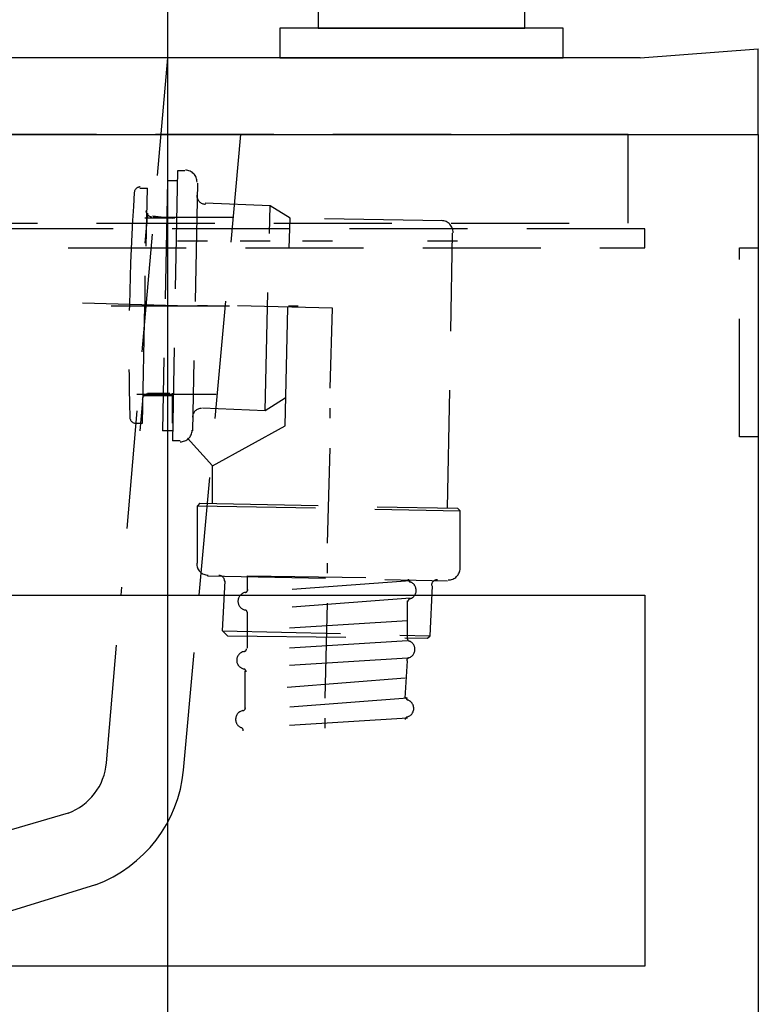
# Model space of a CAD drawing. Extents: x -83320 to 7275, y -62087 to 35614.
# Drawn here: x -80426 to -80301, y -60129 to -59962 of the extents above; entities that cross this region are included whole.
import ezdxf

# ---------------------------------------------------------------- set-up
doc = ezdxf.new("R2010")
doc.units = 0
doc.header["$LTSCALE"] = 80
doc.header["$MEASUREMENT"] = 0
doc.linetypes.add('HIDDEN', pattern=[0.375, 0.25, -0.125])
for name, color, linetype in [('01_洗面カウンター', 2, 'CONTINUOUS'), ('1', 7, 'CONTINUOUS'), ('2HOJOSEN', 21, 'CONTINUOUS'), ('4給水', 7, 'CONTINUOUS'), ('詳細', 3, 'CONTINUOUS')]:
    doc.layers.add(name, color=color, linetype=linetype)

# ---------------------------------------------------------------- blocks, each defined once
blk = doc.blocks.new('A$C9996')
at = {"layer": '1', "color": 0, "linetype": 'CONTINUOUS'}
for points in [[(114.5, 64.5), (114.5, 85.5), (0, 85.5), (0, 64.5)], [(16.99, 55.09), (20.41, 64.49), (2.32, 64.5), (1.01, 60.91)], [(156, 0), (156, 5), (108, 5), (108, 0)]]:
    blk.add_lwpolyline(points, close=True, dxfattribs=at)
at = {"layer": '4給水', "color": 7, "linetype": 'CONTINUOUS'}
blk.add_line((114.5, 111), (149.5, 111), dxfattribs=at)
at = {"layer": '4給水', "color": 7, "linetype": 'CONTINUOUS', "flags": 128}
for points in [[(149.5, 136), (114.5, 136), (114.5, 5), (149.5, 5)], [(114.5, 133), (59, 133), (59, 125), (114.5, 125)]]:
    blk.add_lwpolyline(points, close=True, dxfattribs=at)
blk = doc.blocks.new('A$C8427')
at = {"layer": '1', "color": 0, "linetype": 'CONTINUOUS'}
for points in [[(0, 0), (0, 160), (496, 160), (496, 0)], [(19.2, 19.2), (19.2, 82), (476.8, 82), (476.8, 19.2)]]:
    blk.add_lwpolyline(points, close=True, dxfattribs=at)
at = {"layer": '詳細', "linetype": 'HIDDEN'}
for points in [[(476.8, 140.8), (476.8, 144), (19.2, 144), (19.2, 140.8)], [(492.8, 108.8), (492.8, 140.8), (496, 140.8), (496, 108.8)]]:
    blk.add_lwpolyline(points, close=True, dxfattribs=at)
blk = doc.blocks.new('A$C13702')
at = {"layer": '01_洗面カウンター', "linetype": 'CONTINUOUS'}
for p, q in [((480, 158), (500, 159.5)), ((500, 145), (500, 159.5)), ((480, 158), (0, 158)), ((0, 145), (500, 145)), ((383.22, 30.1), (343.7, 18.5)), ((387.85, 17.96), (360.5, 9.46))]:
    blk.add_line(p, q, dxfattribs=at)
at = {"layer": '01_洗面カウンター', "color": 2, "linetype": 'HIDDEN'}
for p, q in [((400, 158), (392.14, 67)), ((405.4, 67), (412.41, 145)), ((401.7, 138.86), (400.86, 93.14)), ((402.97, 138.86), (401.7, 138.86)), ((400.01, 137.17), (399.16, 94.83)), ((401.7, 137.17), (400.01, 137.17)), ((405.09, 136.74), (404.24, 94.83)), ((395.35, 135.9), (396.62, 135.9)), ((395.78, 96.1), (396.62, 135.9)), ((417.37, 132.93), (406.36, 133.36)), ((416.52, 98.22), (417.37, 132.93)), ((420.75, 130.82), (417.37, 132.93)), ((396.62, 131.66), (396.2, 126.58)), ((401.28, 130.82), (396.2, 130.82)), ((397.47, 131.24), (400.86, 130.82)), ((419.91, 95.68), (420.75, 130.82)), ((446.58, 130.39), (420.75, 130.82)), ((401.7, 127.01), (406.78, 127.01)), ((412.29, 127.01), (417.37, 127.01)), ((422.87, 127.01), (427.95, 127.01)), ((444.04, 127.01), (449.12, 127.01)), ((447.42, 81.71), (448.27, 128.28)), ((396.2, 121.08), (396.2, 116)), ((401.7, 116), (385.62, 116.42)), ((406.78, 116), (405.09, 116)), ((427.95, 115.58), (411.86, 116)), ((427.53, 102.03), (427.95, 115.58)), ((400.86, 100.76), (395.78, 100.76)), ((396.62, 101.18), (400.43, 101.18)), ((400.86, 96.1), (400.86, 101.18)), ((419.91, 100.34), (416.52, 98.22)), ((395.78, 99.91), (395.35, 94.83)), ((416.52, 98.22), (405.94, 98.64)), ((427.53, 96.95), (427.53, 98.64)), ((394.51, 96.1), (395.78, 96.1)), ((407.63, 88.91), (419.91, 95.68)), ((400.86, 94.83), (399.16, 94.83)), ((403.4, 93.56), (407.63, 88.91)), ((402.13, 93.14), (400.86, 93.14)), ((427.1, 75.78), (427.53, 91.87)), ((407.63, 82.56), (407.63, 88.91)), ((405.51, 82.56), (405.09, 82.13)), ((405.09, 72.4), (405.09, 82.13)), ((405.09, 82.13), (449.54, 81.29)), ((405.51, 82.56), (449.12, 81.71)), ((449.12, 81.71), (449.54, 81.29)), ((449.54, 71.55), (449.54, 81.29)), ((427.1, 70.7), (427.1, 72.4)), ((406.78, 70.28), (447.42, 69.43)), ((413.56, 70.28), (440.65, 69.86)), ((413.56, 67.74), (413.56, 70.28)), ((409.32, 60.97), (409.75, 69.43)), ((441.07, 69.43), (413.13, 67.32)), ((444.46, 60.12), (444.88, 68.59)), ((441.07, 66.47), (413.13, 64.35)), ((426.68, 49.54), (427.1, 65.62)), ((440.65, 59.7), (440.65, 66.05)), ((413.56, 60.12), (413.56, 63.93)), ((440.65, 62.66), (413.56, 60.97)), ((410.17, 60.12), (409.32, 60.97)), ((409.32, 60.97), (444.46, 60.12)), ((410.17, 60.12), (444.04, 59.7)), ((413.56, 58), (413.56, 60.12)), ((444.04, 59.7), (444.46, 60.12)), ((440.65, 59.27), (413.13, 57.58)), ((440.65, 56.31), (413.13, 54.62)), ((440.23, 49.54), (440.65, 55.89)), ((413.13, 47.84), (413.13, 54.19)), ((440.23, 52.92), (413.13, 50.81)), ((440.65, 49.54), (412.71, 47.42)), ((440.65, 46.15), (412.71, 44.46)), ((426.68, 44.46), (426.68, 46.15))]:
    blk.add_line(p, q, dxfattribs=at)
at = {"layer": '01_洗面カウンター', "linetype": 'HIDDEN'}
for p, q in [((397.56, 131), (411.08, 131)), ((390.48, 116), (422.14, 116)), ((394.85, 101.04), (408.24, 101)), ((389.69, 38.58), (392.14, 67)), ((402.73, 37.35), (405.4, 67))]:
    blk.add_line(p, q, dxfattribs=at)
blk.add_lwpolyline([(478, 130), (478, 145), (58, 145), (58, 130)], close=True, dxfattribs=at)
at = {"layer": '01_洗面カウンター', "linetype": 'CONTINUOUS'}
for centre, radius, end in [((379.73, 39.48), 10, 354.829), ((379.83, 39.52), 23, 354.5893)]:
    blk.add_arc(centre, radius, 290.3909, end, dxfattribs=at)
at = {"layer": '01_洗面カウンター', "color": 2, "linetype": 'HIDDEN'}
for points, knots in [([(405.01, 136.92), (405.01, 136.92), (405.01, 136.92), (405.01, 136.92), (405.04, 138.02), (404.16, 138.93), (403.05, 138.96)], [0, 0, 0, 0, 1, 1, 1, 2, 2, 2, 2]), ([(394.39, 135.17), (394.39, 135.17), (394.39, 135.17), (394.39, 135.17), (393.53, 122.5), (393.28, 109.79), (393.64, 97.09)], [0, 0, 0, 0, 1, 1, 1, 2, 2, 2, 2]), ([(395.4, 136.11), (395.4, 136.11), (395.4, 136.11), (395.4, 136.11), (394.87, 136.12), (394.42, 135.71), (394.39, 135.17)], [0, 0, 0, 0, 1, 1, 1, 2, 2, 2, 2]), ([(404.97, 134.72), (404.97, 134.72), (404.97, 134.72), (404.97, 134.72), (404.95, 133.89), (405.61, 133.21), (406.44, 133.19)], [0, 0, 0, 0, 1, 1, 1, 2, 2, 2, 2]), ([(396.37, 132.09), (396.37, 132.09), (396.37, 132.09), (396.37, 132.09), (396.36, 131.53), (396.8, 131.08), (397.35, 131.07)], [0, 0, 0, 0, 1, 1, 1, 2, 2, 2, 2]), ([(448.35, 128.37), (448.35, 128.37), (448.35, 128.37), (448.35, 128.37), (448.38, 129.47), (447.5, 130.39), (446.39, 130.41)], [0, 0, 0, 0, 1, 1, 1, 2, 2, 2, 2]), ([(396.77, 101.07), (396.77, 101.07), (396.77, 101.07), (396.77, 101.07), (396.21, 101.08), (395.76, 100.64), (395.75, 100.09)], [0, 0, 0, 0, 1, 1, 1, 2, 2, 2, 2]), ([(405.76, 98.6), (405.76, 98.6), (405.76, 98.6), (405.76, 98.6), (404.94, 98.61), (404.25, 97.95), (404.24, 97.13)], [0, 0, 0, 0, 1, 1, 1, 2, 2, 2, 2]), ([(393.64, 97.09), (393.64, 97.09), (393.64, 97.09), (393.64, 97.09), (393.66, 96.55), (394.09, 96.12), (394.62, 96.11)], [0, 0, 0, 0, 1, 1, 1, 2, 2, 2, 2]), ([(402.15, 92.97), (402.15, 92.97), (402.15, 92.97), (402.15, 92.97), (403.26, 92.94), (404.17, 93.82), (404.19, 94.93)], [0, 0, 0, 0, 1, 1, 1, 2, 2, 2, 2]), ([(404.95, 72.41), (404.95, 72.41), (404.95, 72.41), (404.95, 72.41), (404.93, 71.3), (405.81, 70.39), (406.91, 70.37)], [0, 0, 0, 0, 1, 1, 1, 2, 2, 2, 2]), ([(409.69, 69.31), (409.69, 69.31), (409.69, 69.31), (409.69, 69.31), (409.7, 69.87), (409.26, 70.32), (408.71, 70.33)], [0, 0, 0, 0, 1, 1, 1, 2, 2, 2, 2]), ([(447.5, 69.57), (447.5, 69.57), (447.5, 69.57), (447.5, 69.57), (448.61, 69.55), (449.52, 70.43), (449.54, 71.53)], [0, 0, 0, 0, 1, 1, 1, 2, 2, 2, 2]), ([(440.77, 69.71), (440.77, 69.71), (440.77, 69.71), (440.77, 69.71), (440.76, 69.49), (440.9, 69.3), (441.1, 69.22)], [0, 0, 0, 0, 1, 1, 1, 2, 2, 2, 2]), ([(441.05, 66.38), (441.05, 66.38), (441.05, 66.38), (441.05, 66.38), (441.84, 66.62), (442.28, 67.46), (442.03, 68.26), (441.89, 68.71), (441.55, 69.07), (441.1, 69.22)], [0, 0, 0, 0, 1, 1, 1, 2, 2, 2, 3, 3, 3, 3]), ([(445.71, 69.61), (445.71, 69.61), (445.71, 69.61), (445.71, 69.61), (445.15, 69.62), (444.7, 69.18), (444.69, 68.63)], [0, 0, 0, 0, 1, 1, 1, 2, 2, 2, 2]), ([(413.33, 67.47), (413.33, 67.47), (413.33, 67.47), (413.33, 67.47), (412.51, 67.41), (411.88, 66.69), (411.94, 65.87), (411.98, 65.2), (412.47, 64.64), (413.13, 64.5)], [0, 0, 0, 0, 1, 1, 1, 2, 2, 2, 3, 3, 3, 3]), ([(413.14, 67.45), (413.14, 67.45), (413.14, 67.45), (413.14, 67.45), (413.4, 67.47), (413.6, 67.68), (413.6, 67.94)], [0, 0, 0, 0, 1, 1, 1, 2, 2, 2, 2]), ([(441.05, 66.38), (441.05, 66.38), (441.05, 66.38), (441.05, 66.38), (440.84, 66.31), (440.7, 66.13), (440.69, 65.91)], [0, 0, 0, 0, 1, 1, 1, 2, 2, 2, 2]), ([(413.53, 64), (413.53, 64), (413.53, 64), (413.53, 64), (413.53, 64.24), (413.36, 64.45), (413.13, 64.5)], [0, 0, 0, 0, 1, 1, 1, 2, 2, 2, 2]), ([(440.57, 59.71), (440.57, 59.71), (440.57, 59.71), (440.57, 59.71), (440.57, 59.49), (440.7, 59.3), (440.91, 59.23)], [0, 0, 0, 0, 1, 1, 1, 2, 2, 2, 2]), ([(440.84, 56.38), (440.84, 56.38), (440.84, 56.38), (440.84, 56.38), (441.63, 56.63), (442.07, 57.47), (441.83, 58.26), (441.69, 58.71), (441.34, 59.07), (440.89, 59.23)], [0, 0, 0, 0, 1, 1, 1, 2, 2, 2, 3, 3, 3, 3]), ([(412.98, 57.45), (412.98, 57.45), (412.98, 57.45), (412.98, 57.45), (412.16, 57.31), (411.61, 56.54), (411.75, 55.72), (411.85, 55.11), (412.32, 54.63), (412.92, 54.5)], [0, 0, 0, 0, 1, 1, 1, 2, 2, 2, 3, 3, 3, 3]), ([(412.98, 57.45), (412.98, 57.45), (412.98, 57.45), (412.98, 57.45), (413.22, 57.49), (413.39, 57.69), (413.4, 57.93)], [0, 0, 0, 0, 1, 1, 1, 2, 2, 2, 2]), ([(440.84, 56.38), (440.84, 56.38), (440.84, 56.38), (440.84, 56.38), (440.63, 56.32), (440.49, 56.13), (440.49, 55.91)], [0, 0, 0, 0, 1, 1, 1, 2, 2, 2, 2]), ([(413.32, 54), (413.32, 54), (413.32, 54), (413.32, 54), (413.32, 54.24), (413.16, 54.45), (412.92, 54.5)], [0, 0, 0, 0, 1, 1, 1, 2, 2, 2, 2]), ([(440.37, 49.71), (440.37, 49.71), (440.37, 49.71), (440.37, 49.71), (440.36, 49.5), (440.49, 49.3), (440.7, 49.23)], [0, 0, 0, 0, 1, 1, 1, 2, 2, 2, 2]), ([(440.6, 46.37), (440.6, 46.37), (440.6, 46.37), (440.6, 46.37), (441.4, 46.6), (441.86, 47.43), (441.63, 48.23), (441.5, 48.69), (441.15, 49.07), (440.7, 49.23)], [0, 0, 0, 0, 1, 1, 1, 2, 2, 2, 3, 3, 3, 3]), ([(412.78, 47.45), (412.78, 47.45), (412.78, 47.45), (412.78, 47.45), (411.97, 47.31), (411.42, 46.54), (411.56, 45.72), (411.65, 45.2), (412, 44.76), (412.49, 44.57)], [0, 0, 0, 0, 1, 1, 1, 2, 2, 2, 3, 3, 3, 3]), ([(412.78, 47.45), (412.78, 47.45), (412.78, 47.45), (412.78, 47.45), (413.02, 47.49), (413.2, 47.69), (413.2, 47.93)], [0, 0, 0, 0, 1, 1, 1, 2, 2, 2, 2]), ([(440.6, 46.37), (440.6, 46.37), (440.6, 46.37), (440.6, 46.37), (440.39, 46.31), (440.25, 46.13), (440.23, 45.92)], [0, 0, 0, 0, 1, 1, 1, 2, 2, 2, 2]), ([(412.81, 44.04), (412.81, 44.04), (412.81, 44.04), (412.81, 44.04), (412.84, 44.27), (412.71, 44.49), (412.49, 44.57)], [0, 0, 0, 0, 1, 1, 1, 2, 2, 2, 2])]:
    blk.add_open_spline(points, degree=3, knots=knots, dxfattribs=at)

msp = doc.modelspace()

# ---------------------------------------------------------------- linework, layer by layer
at = {"layer": '2HOJOSEN', "linetype": 'CONTINUOUS'}
msp.add_line((-80400.924, -58223.64), (-80400.924, -61425.44), dxfattribs=at)

# ---------------------------------------------------------------- block references
at = {"layer": '1', "color": 0, "linetype": 'CONTINUOUS'}
msp.add_blockref('A$C9996', (-80489.924, -59968.433), dxfattribs=at)
at = {"layer": '1', "linetype": 'CONTINUOUS'}
for name, p in [('A$C13702', (-80800.924, -60126.433)), ('A$C8427', (-80796.924, -60141.433))]:
    msp.add_blockref(name, p, dxfattribs=at)

doc.saveas('drawing.dxf')
